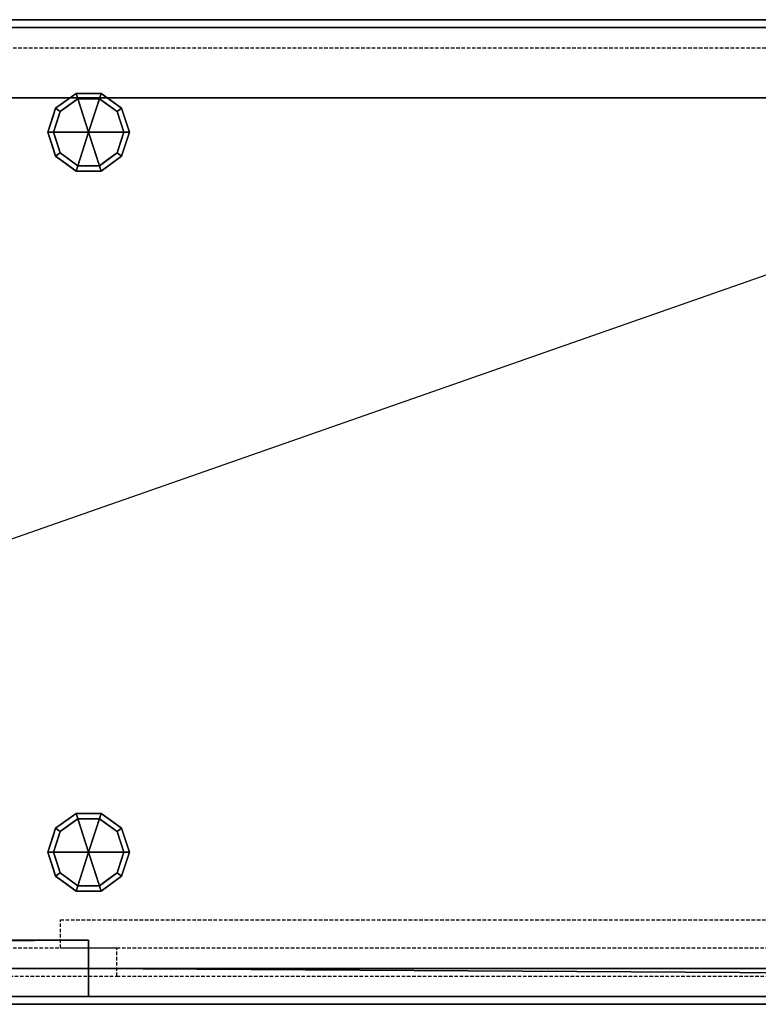
# Model space of a CAD drawing. Units: millimetres. Extents: x -1 to 2001, y -701 to 1.
# Drawn here: x 951 to 1476, y -700 to 0 of the extents above; entities that cross this region are included whole.
import ezdxf

# ---------------------------------------------------------------- set-up
doc = ezdxf.new("R2010")
doc.units = ezdxf.units.MM
doc.linetypes.add('CONTINUA', pattern=[0])
doc.linetypes.add('NASCOSTA', pattern=[0.375, 0.25, -0.125])
for name, color, linetype in [('IQ_200_2D', 1, 'Continuous'), ('IQ_200_3D', 1, 'Continuous'), ('IQ_204_2D', 7, 'CONTINUA')]:
    doc.layers.add(name, color=color, linetype=linetype)

msp = doc.modelspace()

# ---------------------------------------------------------------- linework, layer by layer
at = {"color": 8, "linetype": 'NASCOSTA', "ltscale": 10}
msp.add_line((1020, -680), (1980, -680), dxfattribs=at)
for points in [[(20, -680), (20, -19.94), (1980, -20.06), (1980, -680)], [(1929.96, -660.01), (979.96, -660.01), (979.96, -640.01), (1929.96, -640.01), (1929.96, -659.93)], [(70, -680), (1020, -680), (1020, -660), (70, -660), (70, -679.92)]]:
    msp.add_lwpolyline(points, dxfattribs=at)
at = {"layer": 'IQ_200_2D'}
for p, q in [((0, 0), (2000, 0)), ((2000, -700), (0, -700))]:
    msp.add_line(p, q, dxfattribs=at)
at = {"layer": 'IQ_204_2D'}
msp.add_line((0, -700), (2000, 0), dxfattribs=at)

# ---------------------------------------------------------------- meshes
at = {"layer": 'IQ_200_3D'}
mesh = msp.add_polyface(dxfattribs=at)
corners = [(0, 0, 2000), (0, -700, 2000), (2000, -700, 2000), (2000, 0, 2000)]
mesh.append_faces([[corners[k] for k in face] for face in [(0, 1, 2, 3)]])
mesh = msp.add_polyface(dxfattribs=at)
corners = [(2000, -700, 1950), (0, -700, 1950), (0, 0, 1950), (2000, 0, 1950)]
mesh.append_faces([[corners[k] for k in face] for face in [(0, 1, 2, 3)]])
mesh = msp.add_polyface(dxfattribs=at)
corners = [(2000, 0, 2000), (2000, 0, 1950), (0, 0, 1950), (0, 0, 2000)]
mesh.append_faces([[corners[k] for k in face] for face in [(0, 1, 2, 3)]])
mesh = msp.add_polyface(dxfattribs=at)
corners = [(1994.5, -5.5, 1950), (5.5, -5.5, 1950), (5.5, -694.5, 1950), (55.5, -694.5, 1950), (55.5, -55.5, 1950), (1944.5, -55.5, 1950), (1944.5, -694.5, 1950), (1994.5, -694.5, 1950)]
mesh.append_faces([[corners[k] for k in face] for face in [(4, 1, 2, 3)]], dxfattribs={"vtx0": -1})
mesh.append_faces([[corners[k] for k in face] for face in [(7, 0, 5, 6)]], dxfattribs={"vtx1": -1})
mesh.append_faces([[corners[k] for k in face] for face in [(4, 5, 0, 1)]], dxfattribs={"vtx1": -1, "vtx3": -1})
mesh = msp.add_polyface(dxfattribs=at)
corners = [(1994.5, -694.5, 150), (5.5, -694.5, 150), (5.5, -5.5, 150), (1994.5, -5.5, 150)]
mesh.append_faces([[corners[k] for k in face] for face in [(0, 1, 2, 3)]])
mesh = msp.add_polyface(dxfattribs=at)
corners = [(1994.5, -5.5, 1950), (1994.5, -5.5, 150), (5.5, -5.5, 150), (5.5, -5.5, 1950)]
mesh.append_faces([[corners[k] for k in face] for face in [(0, 1, 2, 3)]])
mesh = msp.add_polyface(dxfattribs=at)
corners = [(55.5, -55.5, 200), (1944.5, -55.5, 200), (1944.5, -55.5, 1950), (55.5, -55.5, 1950)]
mesh.append_faces([[corners[k] for k in face] for face in [(0, 1, 2, 3)]])
mesh = msp.add_polyface(dxfattribs=at)
corners = [(55.5, -55.5, 200), (55.5, -694.5, 200), (1944.5, -694.5, 200), (1944.5, -55.5, 200)]
mesh.append_faces([[corners[k] for k in face] for face in [(0, 1, 2, 3)]])
mesh = msp.add_polyface(dxfattribs=at)
corners = [(1000, -80, 150), (1029, -80, 150), (1023.46, -62.95, 150), (1008.96, -52.42, 150), (991.04, -52.42, 150), (976.54, -62.95, 150), (971, -80, 150)]
mesh.append_faces([[corners[k] for k in face] for face in [(0, 4, 5, 6)]], dxfattribs={"vtx0": -1})
mesh.append_faces([[corners[k] for k in face] for face in [(0, 3, 4)]], dxfattribs={"vtx0": -1, "vtx2": -1})
mesh.append_faces([[corners[k] for k in face] for face in [(0, 1, 2, 3)]], dxfattribs={"vtx3": -1})
mesh = msp.add_polyface(dxfattribs=at)
corners = [(971, -80, 150), (976.54, -62.95, 150), (991.04, -52.42, 150), (1008.96, -52.42, 150), (1023.46, -62.95, 150), (1029, -80, 150), (1029, -80, 25), (1023.46, -62.95, 25), (1008.96, -52.42, 25), (991.04, -52.42, 25), (976.54, -62.95, 25), (971, -80, 25), (1016.21, -57.69, 150), (1016.21, -57.69, 25), (1026.23, -71.48, 25), (1026.23, -71.48, 150), (1000, -52.42, 150), (1000, -52.42, 25), (983.79, -57.69, 25), (983.79, -57.69, 150), (973.31, -72.88, 25), (973.77, -71.48, 150), (974.93, -67.92, 25)]
mesh.append_faces([[corners[k] for k in face] for face in [(22, 1, 10), (1, 22, 21)]], dxfattribs={"vtx0": -1, "vtx1": -1})
mesh.append_faces([[corners[k] for k in face] for face in [(20, 0, 21)]], dxfattribs={"vtx0": -1, "vtx2": -1})
mesh.append_faces([[corners[k] for k in face] for face in [(22, 20, 21)]], dxfattribs={"vtx1": -1, "vtx2": -1})
mesh.append_faces([[corners[k] for k in face] for face in [(2, 16, 17, 9), (13, 8, 3, 12), (4, 15, 14, 7), (7, 13, 12, 4), (9, 18, 19, 2), (16, 3, 8, 17), (1, 19, 18, 10)]], dxfattribs={"vtx1": -1, "vtx3": -1})
mesh.append_faces([[corners[k] for k in face] for face in [(5, 6, 14, 15), (20, 11, 0)]], dxfattribs={"vtx2": -1})
mesh = msp.add_polyface(dxfattribs=at)
corners = [(971, -80, 25), (976.54, -62.95, 25), (991.04, -52.42, 25), (1008.96, -52.42, 25), (1023.46, -62.95, 25), (1029, -80, 25), (1025, -80, 25), (1020.23, -65.31, 25), (1007.73, -56.22, 25), (992.27, -56.22, 25), (979.77, -65.31, 25), (975, -80, 25)]
mesh.append_faces([[corners[k] for k in face] for face in [(10, 1, 2, 9)]], dxfattribs={"vtx0": -1, "vtx2": -1})
mesh.append_faces([[corners[k] for k in face] for face in [(6, 7, 4, 5)]], dxfattribs={"vtx1": -1})
mesh.append_faces([[corners[k] for k in face] for face in [(8, 9, 2, 3), (7, 8, 3, 4)]], dxfattribs={"vtx1": -1, "vtx3": -1})
mesh.append_faces([[corners[k] for k in face] for face in [(11, 0, 1, 10)]], dxfattribs={"vtx2": -1})
mesh = msp.add_polyface(dxfattribs=at)
corners = [(975, -80, 25), (979.77, -65.31, 25), (992.27, -56.22, 25), (1007.73, -56.22, 25), (1020.23, -65.31, 25), (1025, -80, 25), (1025, -80), (1020.23, -65.31), (1007.73, -56.22), (992.27, -56.22), (979.77, -65.31), (975, -80), (1013.98, -60.76), (1013.98, -60.76, 25), (1022.61, -72.65, 25), (1022.61, -72.65), (1000, -56.22, 25), (1000, -56.22), (977.32, -72.87), (977.39, -72.65, 25), (986.02, -60.76), (986.02, -60.76, 25)]
mesh.append_faces([[corners[k] for k in face] for face in [(15, 14, 5, 6)]], dxfattribs={"vtx0": -1})
mesh.append_faces([[corners[k] for k in face] for face in [(7, 4, 14, 15), (9, 2, 16, 17), (8, 3, 13, 12), (12, 13, 4, 7), (19, 10, 18), (17, 16, 3, 8), (10, 19, 1), (18, 0, 19)]], dxfattribs={"vtx0": -1, "vtx2": -1})
mesh.append_faces([[corners[k] for k in face] for face in [(21, 2, 9, 20), (1, 21, 20, 10)]], dxfattribs={"vtx1": -1, "vtx3": -1})
mesh.append_faces([[corners[k] for k in face] for face in [(18, 11, 0)]], dxfattribs={"vtx2": -1})
mesh = msp.add_polyface(dxfattribs=at)
corners = [(975, -80), (979.77, -65.31), (992.27, -56.22), (1007.73, -56.22), (1020.23, -65.31), (1025, -80), (1000, -80)]
mesh.append_faces([[corners[k] for k in face] for face in [(1, 2, 6, 0)]], dxfattribs={"vtx1": -1})
mesh.append_faces([[corners[k] for k in face] for face in [(2, 3, 6)]], dxfattribs={"vtx1": -1, "vtx2": -1})
mesh.append_faces([[corners[k] for k in face] for face in [(4, 5, 6, 3)]], dxfattribs={"vtx2": -1})
mesh = msp.add_polyface(dxfattribs=at)
corners = [(1000, -80, 150), (971, -80, 150), (976.54, -97.05, 150), (991.04, -107.58, 150), (1008.96, -107.58, 150), (1023.46, -97.05, 150), (1029, -80, 150)]
mesh.append_faces([[corners[k] for k in face] for face in [(0, 4, 5, 6)]], dxfattribs={"vtx0": -1})
mesh.append_faces([[corners[k] for k in face] for face in [(4, 0, 3)]], dxfattribs={"vtx0": -1, "vtx1": -1})
mesh.append_faces([[corners[k] for k in face] for face in [(0, 1, 2, 3)]], dxfattribs={"vtx3": -1})
mesh = msp.add_polyface(dxfattribs=at)
corners = [(1029, -80, 150), (1023.46, -97.05, 150), (1008.96, -107.58, 150), (991.04, -107.58, 150), (976.54, -97.05, 150), (971, -80, 150), (971, -80, 25), (976.54, -97.05, 25), (991.04, -107.58, 25), (1008.96, -107.58, 25), (1023.46, -97.05, 25), (1029, -80, 25), (973.31, -87.12, 150), (973.77, -88.52, 25), (983.79, -102.31, 25), (983.79, -102.31, 150), (1000, -107.58, 150), (1000, -107.58, 25), (1016.21, -102.31, 25), (1016.21, -102.31, 150), (1026.69, -87.12, 25), (1026.23, -88.52, 150), (974.93, -92.08, 150), (1025.07, -92.08, 25)]
mesh.append_faces([[corners[k] for k in face] for face in [(6, 12, 5)]], dxfattribs={"vtx0": -1})
mesh.append_faces([[corners[k] for k in face] for face in [(23, 1, 10), (22, 7, 4), (7, 22, 13), (1, 23, 21)]], dxfattribs={"vtx0": -1, "vtx1": -1})
mesh.append_faces([[corners[k] for k in face] for face in [(12, 6, 13), (20, 0, 21)]], dxfattribs={"vtx0": -1, "vtx2": -1})
mesh.append_faces([[corners[k] for k in face] for face in [(22, 12, 13), (23, 20, 21)]], dxfattribs={"vtx1": -1, "vtx2": -1})
mesh.append_faces([[corners[k] for k in face] for face in [(15, 4, 7, 14), (3, 15, 14, 8), (17, 9, 2, 16), (19, 2, 9, 18), (18, 10, 1, 19), (16, 3, 8, 17)]], dxfattribs={"vtx1": -1, "vtx3": -1})
mesh.append_faces([[corners[k] for k in face] for face in [(20, 11, 0)]], dxfattribs={"vtx2": -1})
mesh = msp.add_polyface(dxfattribs=at)
corners = [(1029, -80, 25), (1023.46, -97.05, 25), (1008.96, -107.58, 25), (991.04, -107.58, 25), (976.54, -97.05, 25), (971, -80, 25), (975, -80, 25), (979.77, -94.69, 25), (992.27, -103.78, 25), (1007.73, -103.78, 25), (1020.23, -94.69, 25), (1025, -80, 25)]
mesh.append_faces([[corners[k] for k in face] for face in [(1, 10, 11, 0)]], dxfattribs={"vtx0": -1})
mesh.append_faces([[corners[k] for k in face] for face in [(3, 8, 9, 2), (2, 9, 10, 1)]], dxfattribs={"vtx0": -1, "vtx2": -1})
mesh.append_faces([[corners[k] for k in face] for face in [(3, 4, 7, 8)]], dxfattribs={"vtx1": -1, "vtx3": -1})
mesh.append_faces([[corners[k] for k in face] for face in [(4, 5, 6, 7)]], dxfattribs={"vtx3": -1})
mesh = msp.add_polyface(dxfattribs=at)
corners = [(1025, -80, 25), (1020.23, -94.69, 25), (1007.73, -103.78, 25), (992.27, -103.78, 25), (979.77, -94.69, 25), (975, -80, 25), (975, -80), (979.77, -94.69), (992.27, -103.78), (1007.73, -103.78), (1020.23, -94.69), (1025, -80), (977.32, -87.13), (977.39, -87.35, 25), (986.02, -99.24, 25), (986.02, -99.24), (1000, -103.78, 25), (1000, -103.78), (1022.68, -87.13), (1022.61, -87.35, 25), (1013.98, -99.24, 25), (1013.98, -99.24)]
mesh.append_faces([[corners[k] for k in face] for face in [(7, 13, 12)]], dxfattribs={"vtx0": -1, "vtx1": -1})
mesh.append_faces([[corners[k] for k in face] for face in [(15, 14, 4, 7), (14, 15, 8, 3), (12, 13, 5), (9, 2, 16), (19, 10, 18), (10, 19, 1), (20, 21, 10, 1), (2, 9, 21, 20), (18, 0, 19)]], dxfattribs={"vtx0": -1, "vtx2": -1})
mesh.append_faces([[corners[k] for k in face] for face in [(4, 13, 7), (8, 17, 3)]], dxfattribs={"vtx1": -1, "vtx2": -1})
mesh.append_faces([[corners[k] for k in face] for face in [(16, 3, 17, 9)]], dxfattribs={"vtx1": -1, "vtx3": -1})
mesh.append_faces([[corners[k] for k in face] for face in [(5, 6, 12), (18, 11, 0)]], dxfattribs={"vtx2": -1})
mesh = msp.add_polyface(dxfattribs=at)
corners = [(1025, -80), (1020.23, -94.69), (1007.73, -103.78), (992.27, -103.78), (979.77, -94.69), (975, -80), (1000, -80)]
mesh.append_faces([[corners[k] for k in face] for face in [(3, 6, 2)]], dxfattribs={"vtx0": -1, "vtx1": -1})
mesh.append_faces([[corners[k] for k in face] for face in [(1, 2, 6, 0)]], dxfattribs={"vtx1": -1})
mesh.append_faces([[corners[k] for k in face] for face in [(4, 5, 6, 3)]], dxfattribs={"vtx2": -1})
mesh = msp.add_polyface(dxfattribs=at)
corners = [(1000, -591.9, 150), (1029, -591.9, 150), (1023.46, -574.85, 150), (1008.96, -564.32, 150), (991.04, -564.32, 150), (976.54, -574.85, 150), (971, -591.9, 150)]
mesh.append_faces([[corners[k] for k in face] for face in [(0, 4, 5, 6)]], dxfattribs={"vtx0": -1})
mesh.append_faces([[corners[k] for k in face] for face in [(0, 3, 4)]], dxfattribs={"vtx0": -1, "vtx2": -1})
mesh.append_faces([[corners[k] for k in face] for face in [(0, 1, 2, 3)]], dxfattribs={"vtx3": -1})
mesh = msp.add_polyface(dxfattribs=at)
corners = [(971, -591.9, 150), (976.54, -574.85, 150), (991.04, -564.32, 150), (1008.96, -564.32, 150), (1023.46, -574.85, 150), (1029, -591.9, 150), (1029, -591.9, 25), (1023.46, -574.85, 25), (1008.96, -564.32, 25), (991.04, -564.32, 25), (976.54, -574.85, 25), (971, -591.9, 25), (1016.21, -569.59, 150), (1016.21, -569.59, 25), (1026.23, -583.38, 25), (1026.23, -583.38, 150), (1000, -564.32, 150), (1000, -564.32, 25), (983.79, -569.59, 25), (983.79, -569.59, 150), (973.31, -584.78, 25), (973.77, -583.38, 150), (974.93, -579.82, 25)]
mesh.append_faces([[corners[k] for k in face] for face in [(22, 1, 10), (1, 22, 21)]], dxfattribs={"vtx0": -1, "vtx1": -1})
mesh.append_faces([[corners[k] for k in face] for face in [(20, 0, 21)]], dxfattribs={"vtx0": -1, "vtx2": -1})
mesh.append_faces([[corners[k] for k in face] for face in [(22, 20, 21)]], dxfattribs={"vtx1": -1, "vtx2": -1})
mesh.append_faces([[corners[k] for k in face] for face in [(2, 16, 17, 9), (13, 8, 3, 12), (4, 15, 14, 7), (7, 13, 12, 4), (9, 18, 19, 2), (16, 3, 8, 17), (1, 19, 18, 10)]], dxfattribs={"vtx1": -1, "vtx3": -1})
mesh.append_faces([[corners[k] for k in face] for face in [(5, 6, 14, 15), (20, 11, 0)]], dxfattribs={"vtx2": -1})
mesh = msp.add_polyface(dxfattribs=at)
corners = [(971, -591.9, 25), (976.54, -574.85, 25), (991.04, -564.32, 25), (1008.96, -564.32, 25), (1023.46, -574.85, 25), (1029, -591.9, 25), (1025, -591.9, 25), (1020.23, -577.21, 25), (1007.73, -568.12, 25), (992.27, -568.12, 25), (979.77, -577.21, 25), (975, -591.9, 25)]
mesh.append_faces([[corners[k] for k in face] for face in [(10, 1, 2, 9)]], dxfattribs={"vtx0": -1, "vtx2": -1})
mesh.append_faces([[corners[k] for k in face] for face in [(6, 7, 4, 5)]], dxfattribs={"vtx1": -1})
mesh.append_faces([[corners[k] for k in face] for face in [(8, 9, 2, 3), (7, 8, 3, 4)]], dxfattribs={"vtx1": -1, "vtx3": -1})
mesh.append_faces([[corners[k] for k in face] for face in [(11, 0, 1, 10)]], dxfattribs={"vtx2": -1})
mesh = msp.add_polyface(dxfattribs=at)
corners = [(975, -591.9, 25), (979.77, -577.21, 25), (992.27, -568.12, 25), (1007.73, -568.12, 25), (1020.23, -577.21, 25), (1025, -591.9, 25), (1025, -591.9), (1020.23, -577.21), (1007.73, -568.12), (992.27, -568.12), (979.77, -577.21), (975, -591.9), (1013.98, -572.66), (1013.98, -572.66, 25), (1022.61, -584.55, 25), (1022.61, -584.55), (1000, -568.12, 25), (1000, -568.12), (977.32, -584.77), (977.39, -584.55, 25), (986.02, -572.66), (986.02, -572.66, 25)]
mesh.append_faces([[corners[k] for k in face] for face in [(15, 14, 5, 6)]], dxfattribs={"vtx0": -1})
mesh.append_faces([[corners[k] for k in face] for face in [(7, 4, 14, 15), (9, 2, 16, 17), (8, 3, 13, 12), (12, 13, 4, 7), (19, 10, 18), (17, 16, 3, 8), (10, 19, 1), (18, 0, 19)]], dxfattribs={"vtx0": -1, "vtx2": -1})
mesh.append_faces([[corners[k] for k in face] for face in [(21, 2, 9, 20), (1, 21, 20, 10)]], dxfattribs={"vtx1": -1, "vtx3": -1})
mesh.append_faces([[corners[k] for k in face] for face in [(18, 11, 0)]], dxfattribs={"vtx2": -1})
mesh = msp.add_polyface(dxfattribs=at)
corners = [(975, -591.9), (979.77, -577.21), (992.27, -568.12), (1007.73, -568.12), (1020.23, -577.21), (1025, -591.9), (1000, -591.9)]
mesh.append_faces([[corners[k] for k in face] for face in [(1, 2, 6, 0)]], dxfattribs={"vtx1": -1})
mesh.append_faces([[corners[k] for k in face] for face in [(2, 3, 6)]], dxfattribs={"vtx1": -1, "vtx2": -1})
mesh.append_faces([[corners[k] for k in face] for face in [(4, 5, 6, 3)]], dxfattribs={"vtx2": -1})
mesh = msp.add_polyface(dxfattribs=at)
corners = [(1000, -591.9, 150), (971, -591.9, 150), (976.54, -608.95, 150), (991.04, -619.48, 150), (1008.96, -619.48, 150), (1023.46, -608.95, 150), (1029, -591.9, 150)]
mesh.append_faces([[corners[k] for k in face] for face in [(0, 4, 5, 6)]], dxfattribs={"vtx0": -1})
mesh.append_faces([[corners[k] for k in face] for face in [(4, 0, 3)]], dxfattribs={"vtx0": -1, "vtx1": -1})
mesh.append_faces([[corners[k] for k in face] for face in [(0, 1, 2, 3)]], dxfattribs={"vtx3": -1})
mesh = msp.add_polyface(dxfattribs=at)
corners = [(1029, -591.9, 150), (1023.46, -608.95, 150), (1008.96, -619.48, 150), (991.04, -619.48, 150), (976.54, -608.95, 150), (971, -591.9, 150), (971, -591.9, 25), (976.54, -608.95, 25), (991.04, -619.48, 25), (1008.96, -619.48, 25), (1023.46, -608.95, 25), (1029, -591.9, 25), (973.31, -599.02, 150), (973.77, -600.42, 25), (983.79, -614.21, 25), (983.79, -614.21, 150), (1000, -619.48, 150), (1000, -619.48, 25), (1016.21, -614.21, 25), (1016.21, -614.21, 150), (1026.69, -599.02, 25), (1026.23, -600.42, 150), (974.93, -603.98, 150), (1025.07, -603.98, 25)]
mesh.append_faces([[corners[k] for k in face] for face in [(6, 12, 5)]], dxfattribs={"vtx0": -1})
mesh.append_faces([[corners[k] for k in face] for face in [(23, 1, 10), (22, 7, 4), (7, 22, 13), (1, 23, 21)]], dxfattribs={"vtx0": -1, "vtx1": -1})
mesh.append_faces([[corners[k] for k in face] for face in [(12, 6, 13), (20, 0, 21)]], dxfattribs={"vtx0": -1, "vtx2": -1})
mesh.append_faces([[corners[k] for k in face] for face in [(22, 12, 13), (23, 20, 21)]], dxfattribs={"vtx1": -1, "vtx2": -1})
mesh.append_faces([[corners[k] for k in face] for face in [(15, 4, 7, 14), (3, 15, 14, 8), (17, 9, 2, 16), (19, 2, 9, 18), (18, 10, 1, 19), (16, 3, 8, 17)]], dxfattribs={"vtx1": -1, "vtx3": -1})
mesh.append_faces([[corners[k] for k in face] for face in [(20, 11, 0)]], dxfattribs={"vtx2": -1})
mesh = msp.add_polyface(dxfattribs=at)
corners = [(1029, -591.9, 25), (1023.46, -608.95, 25), (1008.96, -619.48, 25), (991.04, -619.48, 25), (976.54, -608.95, 25), (971, -591.9, 25), (975, -591.9, 25), (979.77, -606.59, 25), (992.27, -615.68, 25), (1007.73, -615.68, 25), (1020.23, -606.59, 25), (1025, -591.9, 25)]
mesh.append_faces([[corners[k] for k in face] for face in [(1, 10, 11, 0)]], dxfattribs={"vtx0": -1})
mesh.append_faces([[corners[k] for k in face] for face in [(3, 8, 9, 2), (2, 9, 10, 1)]], dxfattribs={"vtx0": -1, "vtx2": -1})
mesh.append_faces([[corners[k] for k in face] for face in [(3, 4, 7, 8)]], dxfattribs={"vtx1": -1, "vtx3": -1})
mesh.append_faces([[corners[k] for k in face] for face in [(4, 5, 6, 7)]], dxfattribs={"vtx3": -1})
mesh = msp.add_polyface(dxfattribs=at)
corners = [(1025, -591.9, 25), (1020.23, -606.59, 25), (1007.73, -615.68, 25), (992.27, -615.68, 25), (979.77, -606.59, 25), (975, -591.9, 25), (975, -591.9), (979.77, -606.59), (992.27, -615.68), (1007.73, -615.68), (1020.23, -606.59), (1025, -591.9), (977.32, -599.03), (977.39, -599.25, 25), (986.02, -611.14, 25), (986.02, -611.14), (1000, -615.68, 25), (1000, -615.68), (1022.68, -599.03), (1022.61, -599.25, 25), (1013.98, -611.14, 25), (1013.98, -611.14)]
mesh.append_faces([[corners[k] for k in face] for face in [(7, 13, 12)]], dxfattribs={"vtx0": -1, "vtx1": -1})
mesh.append_faces([[corners[k] for k in face] for face in [(15, 14, 4, 7), (14, 15, 8, 3), (12, 13, 5), (9, 2, 16), (19, 10, 18), (10, 19, 1), (20, 21, 10, 1), (2, 9, 21, 20), (18, 0, 19)]], dxfattribs={"vtx0": -1, "vtx2": -1})
mesh.append_faces([[corners[k] for k in face] for face in [(4, 13, 7), (8, 17, 3)]], dxfattribs={"vtx1": -1, "vtx2": -1})
mesh.append_faces([[corners[k] for k in face] for face in [(16, 3, 17, 9)]], dxfattribs={"vtx1": -1, "vtx3": -1})
mesh.append_faces([[corners[k] for k in face] for face in [(5, 6, 12), (18, 11, 0)]], dxfattribs={"vtx2": -1})
mesh = msp.add_polyface(dxfattribs=at)
corners = [(1025, -591.9), (1020.23, -606.59), (1007.73, -615.68), (992.27, -615.68), (979.77, -606.59), (975, -591.9), (1000, -591.9)]
mesh.append_faces([[corners[k] for k in face] for face in [(3, 6, 2)]], dxfattribs={"vtx0": -1, "vtx1": -1})
mesh.append_faces([[corners[k] for k in face] for face in [(1, 2, 6, 0)]], dxfattribs={"vtx1": -1})
mesh.append_faces([[corners[k] for k in face] for face in [(4, 5, 6, 3)]], dxfattribs={"vtx2": -1})
mesh = msp.add_polyface(dxfattribs=at)
corners = [(55.5, -654.5, 200), (1000, -654.5, 200), (1000, -674.5, 200), (95.14, -674.5, 200), (74.66, -660.16, 200), (60.5, -660.16, 200), (60.5, -674.5, 200), (55.5, -674.5, 200)]
mesh.append_faces([[corners[k] for k in face] for face in [(7, 0, 5, 6), (3, 4, 1, 2)]], dxfattribs={"vtx1": -1})
mesh.append_faces([[corners[k] for k in face] for face in [(4, 5, 0, 1)]], dxfattribs={"vtx1": -1, "vtx3": -1})
mesh = msp.add_polyface(dxfattribs=at)
corners = [(55.5, -654.5, 1950), (55.5, -674.5, 1950), (60.5, -674.5, 1950), (60.5, -660.16, 1950), (74.66, -660.16, 1950), (95.14, -674.5, 1950), (1000, -674.5, 1950), (1000, -654.5, 1950)]
mesh.append_faces([[corners[k] for k in face] for face in [(0, 3, 4, 7)]], dxfattribs={"vtx0": -1, "vtx2": -1})
mesh.append_faces([[corners[k] for k in face] for face in [(5, 6, 7, 4), (1, 2, 3, 0)]], dxfattribs={"vtx2": -1})
mesh = msp.add_polyface(dxfattribs=at)
corners = [(55.5, -654.5, 1950), (1000, -654.5, 1950), (1000, -654.5, 200), (55.5, -654.5, 200)]
mesh.append_faces([[corners[k] for k in face] for face in [(0, 1, 2, 3)]])
mesh = msp.add_polyface(dxfattribs=at)
corners = [(1000, -654.5, 1950), (1000, -674.5, 1950), (1000, -674.5, 200), (1000, -654.5, 200)]
mesh.append_faces([[corners[k] for k in face] for face in [(0, 1, 2, 3)]])
mesh = msp.add_polyface(dxfattribs=at)
corners = [(1000, -674.5, 1950), (95.14, -674.5, 1950), (95.14, -674.5, 200), (1000, -674.5, 200)]
mesh.append_faces([[corners[k] for k in face] for face in [(0, 1, 2, 3)]])
mesh = msp.add_polyface(dxfattribs=at)
corners = [(1944.5, -674.5, 200), (1944.5, -694.5, 200), (1939.5, -694.5, 200), (1939.5, -680.16, 200), (1925.34, -680.16, 200), (1904.86, -694.5, 200), (1000, -694.5, 200), (1000, -674.5, 200)]
mesh.append_faces([[corners[k] for k in face] for face in [(3, 0, 1, 2), (7, 4, 5, 6)]], dxfattribs={"vtx0": -1})
mesh.append_faces([[corners[k] for k in face] for face in [(0, 3, 4, 7)]], dxfattribs={"vtx0": -1, "vtx2": -1})
mesh = msp.add_polyface(dxfattribs=at)
corners = [(1944.5, -674.5, 1950), (1000, -674.5, 1950), (1000, -694.5, 1950), (1904.86, -694.5, 1950), (1925.34, -680.16, 1950), (1939.5, -680.16, 1950), (1939.5, -694.5, 1950), (1944.5, -694.5, 1950)]
mesh.append_faces([[corners[k] for k in face] for face in [(3, 4, 1, 2), (7, 0, 5, 6)]], dxfattribs={"vtx1": -1})
mesh.append_faces([[corners[k] for k in face] for face in [(0, 1, 4, 5)]], dxfattribs={"vtx1": -1, "vtx3": -1})
mesh = msp.add_polyface(dxfattribs=at)
corners = [(1000, -694.5, 1950), (1000, -674.5, 1950), (1000, -674.5, 200), (1000, -694.5, 200)]
mesh.append_faces([[corners[k] for k in face] for face in [(0, 1, 2, 3)]])
mesh = msp.add_polyface(dxfattribs=at)
corners = [(1000, -674.5, 1950), (1944.5, -674.5, 1950), (1944.5, -674.5, 200), (1000, -674.5, 200)]
mesh.append_faces([[corners[k] for k in face] for face in [(0, 1, 2, 3)]])
mesh = msp.add_polyface(dxfattribs=at)
corners = [(0, -700, 2000), (0, -700, 1950), (2000, -700, 1950), (2000, -700, 2000)]
mesh.append_faces([[corners[k] for k in face] for face in [(0, 1, 2, 3)]])
mesh = msp.add_polyface(dxfattribs=at)
corners = [(5.5, -694.5, 150), (1994.5, -694.5, 150), (1994.5, -694.5, 1950), (1944.5, -694.5, 1950), (1944.5, -694.5, 200), (55.5, -694.5, 200), (55.5, -694.5, 1950), (5.5, -694.5, 1950)]
mesh.append_faces([[corners[k] for k in face] for face in [(4, 5, 0, 1)]], dxfattribs={"vtx1": -1, "vtx3": -1})
mesh.append_faces([[corners[k] for k in face] for face in [(2, 3, 4, 1)]], dxfattribs={"vtx2": -1})
mesh.append_faces([[corners[k] for k in face] for face in [(5, 6, 7, 0)]], dxfattribs={"vtx3": -1})
mesh = msp.add_polyface(dxfattribs=at)
corners = [(1904.86, -694.5, 1950), (1000, -694.5, 1950), (1000, -694.5, 200), (1904.86, -694.5, 200)]
mesh.append_faces([[corners[k] for k in face] for face in [(0, 1, 2, 3)]])

doc.saveas('drawing.dxf')
